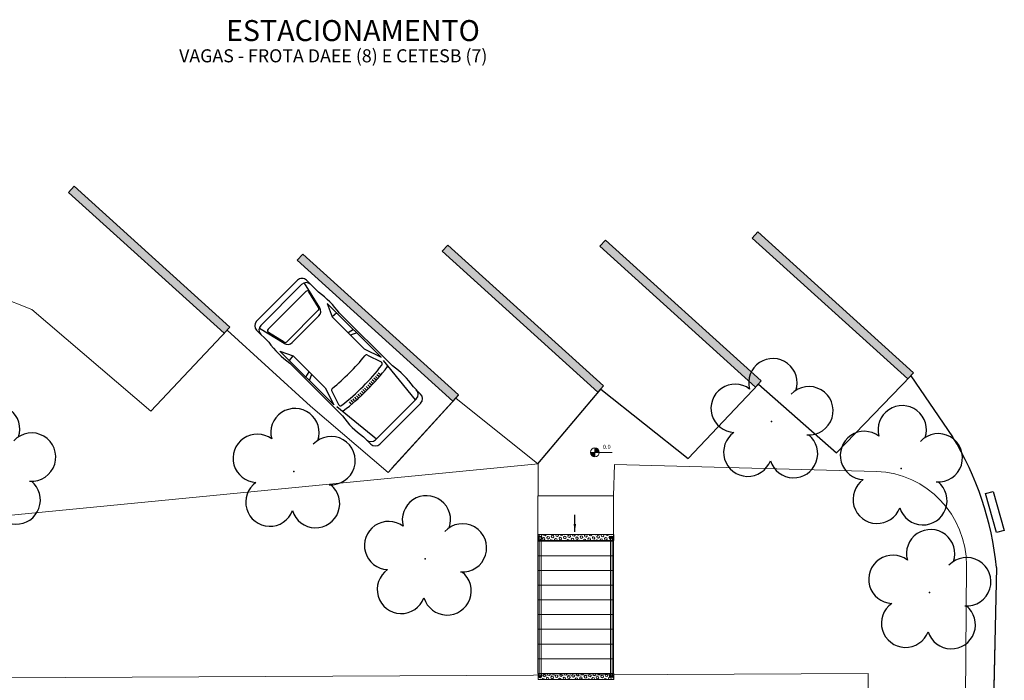
# Model space of a CAD drawing. Units: metres. Extents: x 0 to 786, y -89 to 156.
# Drawn here: x 673 to 696, y 100 to 116 of the extents above; entities that cross this region are included whole.
import ezdxf

# ---------------------------------------------------------------- set-up
doc = ezdxf.new("R2010")
doc.units = ezdxf.units.M
doc.linetypes.add('CONTINUO', pattern=[0])
for name, color, linetype in [('_ARV', 7, 'CONTINUO'), ('ARQ-TEXT6', 7, 'Continuous'), ('ARVORE', 7, 'Continuous'), ('B.LOBO', 7, 'CONTINUO'), ('CONSTRUIR', 12, 'Continuous'), ('E-TX2', 5, 'Continuous'), ('ESCADA', 10, 'Continuous'), ('ESTACIONAMENTO', 2, 'CONTINUO'), ('FAIXAS', 5, 'Continuous'), ('Passeio', 1, 'Continuous'), ('PSG', 2, 'Continuous')]:
    doc.layers.add(name, color=color, linetype=linetype)
for name, color, linetype, lineweight in [('ARQ-Cobertura', 3, 'Continuous', 0), ('ARQ-GRADIL', 32, 'Continuous', 15), ('CORRIMÃO', 240, 'CONTINUO', 15)]:
    doc.layers.add(name, color=color, linetype=linetype, lineweight=lineweight)
doc.styles.add('R100-100', font='ROMANS.shx', dxfattribs={"height": 0.25})
doc.styles.add('SIMPLEX', font='simplex', dxfattribs={"height": 0.2})
doc.dimstyles.get("Standard").update_dxf_attribs({"dimtxt": 0.18, "dimasz": 0.18, "dimexe": 0.18, "dimexo": 0.0625, "dimgap": 0.09, "dimtad": 0, "dimtih": 1, "dimtoh": 1, "dimdec": 4, "dimzin": 0, "dimdsep": 46, "dimtxsty": 'Standard', "dimcen": 0.09, "dimadec": 0, "dimazin": 0, "dimtfac": 1, "dimtdec": 4, "dimtofl": 0, "dimtmove": 0, "dimatfit": 3, "dimfxl": 1, "dimtolj": 1, "dimtzin": 0, "dimarcsym": 0})
pattern_1 = [(45, (-5476.71628, -272.311064), (-0.03888564038, 0.03888564038), [0.03175, -0.0635]), (165, (-5476.71628, -272.311064), (-0.0142331322, -0.0531187726), [0.03175, -0.0635]), (105, (-5476.69383, -272.288614), (-0.0531187726, -0.0142331322), [0.03175, -0.0635])]

# ---------------------------------------------------------------- blocks, each defined once
blk = doc.blocks.new('PSG03D')
at = {"layer": 'PSG'}
for p, q in [((-0.912, 0.763), (-2.121, 0.639)), ((-2.114, 0.826), (-1.868, 0.826)), ((-1.166, 0.826), (0.612, 0.826)), ((-0.828, 0.787), (0.986, 0.787)), ((-0.4, 0.642), (-0.828, 0.787)), ((-0.012, 0.787), (0.056, 0.642)), ((0.106, 0.787), (0.142, 0.642)), ((0.664, 0.787), (0.68, 0.642)), ((0.986, 0.787), (0.68, 0.642)), ((1.035, 0.584), (1.71, 0.748)), ((1.319, 0.826), (1.725, 0.826)), ((-2.267, -0.703), (-2.267, 0.674)), ((-2.121, -0.703), (-2.121, 0.674)), ((-1.104, 0.474), (-1.045, 0.469)), ((-0.563, 0.59), (-0.907, 0.702)), ((0.68, 0.642), (-0.4, 0.642)), ((1.021, 0.511), (1.021, -0.548)), ((1.06, 0.561), (1.487, 0.664)), ((1.549, 0.615), (1.549, -0.652)), ((1.736, -0.703), (1.736, 0.674)), ((1.877, -0.703), (1.877, 0.674)), ((-1.119, 0.257), (-1.059, 0.254)), ((-1.116, 0.311), (-1.056, 0.308)), ((-1.112, 0.366), (-1.053, 0.361)), ((-1.108, 0.42), (-1.049, 0.415)), ((0.919, -0.465), (0.919, 0.436)), ((-1.125, 0.04), (-1.065, 0.039)), ((-1.124, 0.094), (-1.065, 0.093)), ((-1.123, 0.148), (-1.063, 0.147)), ((-1.121, 0.203), (-1.062, 0.2)), ((-1.125, -0.015), (-1.066, -0.015)), ((-1.125, -0.069), (-1.065, -0.068)), ((-1.124, -0.123), (-1.065, -0.122)), ((-1.123, -0.177), (-1.063, -0.176)), ((-1.121, -0.232), (-1.062, -0.229)), ((-1.119, -0.286), (-1.059, -0.283)), ((-1.116, -0.34), (-1.056, -0.337)), ((-1.112, -0.395), (-1.053, -0.391)), ((-1.108, -0.449), (-1.049, -0.444)), ((-0.912, -0.792), (-2.121, -0.668)), ((-1.104, -0.503), (-1.045, -0.498)), ((-0.563, -0.619), (-0.907, -0.731)), ((-0.4, -0.671), (-0.828, -0.816)), ((0.68, -0.671), (-0.4, -0.671)), ((-0.012, -0.816), (0.056, -0.671)), ((0.106, -0.816), (0.142, -0.671)), ((0.664, -0.816), (0.68, -0.671)), ((0.986, -0.816), (0.68, -0.671)), ((1.035, -0.613), (1.71, -0.777)), ((1.06, -0.598), (1.487, -0.701)), ((-2.114, -0.855), (-1.868, -0.855)), ((-1.166, -0.855), (0.612, -0.855)), ((-0.828, -0.816), (0.986, -0.816)), ((1.319, -0.855), (1.725, -0.855))]:
    blk.add_line(p, q, dxfattribs=at)
for centre, radius, start, end in [((-2.114, 0.674), 0.152, 90, 180), ((-1.968, 0.674), 0.152, 90, 180), ((-1.517, -1.117), 1.975, 79.7542, 100.2458), ((4.478, -0.015), 5.619, 172.3694, 187.6306), ((-0.922, 0.654), 0.0508, 72.0364, 173.0061), ((0.966, -1.562), 2.414, 81.5799, 98.4201), ((1.584, 0.674), 0.152, 360, 90), ((1.725, 0.674), 0.152, 0, 90), ((4.523, -0.015), 5.537, 173.0061, 186.9939), ((-0.579, 0.542), 0.0508, 353.7738, 72.0364), ((4.523, -0.015), 5.081, 173.7738, 186.2262), ((1.071, 0.436), 0.152, 103.6383, 180), ((1.072, 0.511), 0.0508, 103.6383, 180), ((1.498, 0.615), 0.0508, 0, 103.6383), ((1.071, -0.465), 0.152, 180, 256.3617), ((-2.114, -0.703), 0.152, 180, 270), ((-1.968, -0.703), 0.152, 180, 270), ((-0.922, -0.683), 0.0508, 186.9939, 287.9636), ((-0.579, -0.571), 0.0508, 287.9636, 6.2262), ((1.072, -0.548), 0.0508, 180, 256.3617), ((1.498, -0.652), 0.0508, 256.3617, 0), ((1.584, -0.703), 0.152, 270, 360), ((1.725, -0.703), 0.152, 270, 0), ((-1.517, 1.088), 1.975, 259.7542, 280.2458), ((0.966, 1.532), 2.414, 261.5799, 278.4201)]:
    blk.add_arc(centre, radius, start, end, dxfattribs=at)
blk = doc.blocks.new('SIMB_ARVORE')
at = {"color": 0, "linetype": 'Continuous'}
for centre, start, end in [((-0.545, 0.75), 18.7498, 233.1301), ((0.545, 0.75), 306.8699, 161.2502), ((-0.88, -0.285), 87.0134, 319.1849), ((0.88, -0.285), 234.9262, 89.0037), ((0, -0.925), 162.8241, 17.1759)]:
    blk.add_arc(centre, 0.575, start, end, dxfattribs=at)
at = {"color": 0}
blk.add_point((0, 0), dxfattribs=at)
for tag in ['cota:', 'desc:', 'pto:']:
    blk.add_attdef(tag, (0, 0), '', height=1)
blk = doc.blocks.new('ARVORES')
at = {"layer": 'ARVORE', "color": 102, "lineweight": 5, "rotation": 358.1835973609999}
for p in [(7304.069, -363.327), (7316.074, -364.132), (7304.745, -366.277), (7319.204, -366.21), (7326.332, -366.295), (7307.825, -367.399)]:
    blk.add_blockref('SIMB_ARVORE', p, dxfattribs=at)
blk = doc.blocks.new('SOCALÇADA')
at = {"layer": 'Passeio', "lineweight": 5, "flags": 128}
blk.add_lwpolyline([(1973.162, 2606.712), (1973.673, 2606.727), (1973.973, 2593.041, 0.404868), (1976.179, 2590.861), (1982.42, 2590.88), (1982.418, 2591.621), (1984.212, 2591.672), (1984.234, 2590.917), (2012.659, 2594.518), (2014.874, 2596.531)], format="xyb", dxfattribs=at)

msp = doc.modelspace()

# ---------------------------------------------------------------- hatches: boundary and pattern name
at = {"layer": 'CONSTRUIR', "lineweight": 5}
h = msp.add_hatch(color=1, dxfattribs=at)
h.paths.add_polyline_path([(686.423, 105.942), (686.423, 105.837), (686.528, 105.837, 0.414214)])
h.paths.add_polyline_path([(686.318, 105.837, 0.414214), (686.423, 105.732), (686.423, 105.837)])
at = {"layer": 'CORRIMÃO', "linetype": 'Continuous', "lineweight": 5}
h = msp.add_hatch(dxfattribs=at)
h.set_pattern_fill('HEX', color=240, scale=0.01, angle=45, style=0)
h.set_pattern_definition(pattern_1)
h.paths.add_polyline_path([(686.871, 103.735), (685.072, 103.735), (685.072, 103.88), (686.871, 103.88)])
at = {"layer": 'E-TX2', "linetype": 'Continuous', "lineweight": 5, "ltscale": 0.5}
h = msp.add_hatch(dxfattribs=at)
h.set_pattern_fill('HEX', color=50, scale=0.01, angle=45, style=0)
h.set_pattern_definition(pattern_1)
h.paths.add_polyline_path([(686.871, 100.426), (685.072, 100.426), (685.072, 100.57), (686.871, 100.57)])

# ---------------------------------------------------------------- linework, layer by layer
at = {"layer": 'ARQ-Cobertura'}
for p, q in [((692.927, 100.571), (654.268, 100.371)), ((692.927, 74.871), (692.927, 100.571))]:
    msp.add_line(p, q, dxfattribs=at)
at = {"layer": 'ARQ-GRADIL', "color": 253}
for p, q in [((673.892, 112.028), (674.027, 112.176)), ((674.027, 112.176), (677.733, 108.82)), ((677.599, 108.672), (673.892, 112.028)), ((686.544, 110.744), (686.678, 110.893)), ((686.678, 110.893), (690.385, 107.537)), ((690.169, 110.94), (690.304, 111.088)), ((693.876, 107.584), (690.169, 110.94)), ((690.304, 111.088), (694.01, 107.732)), ((682.79, 110.625), (682.924, 110.773)), ((682.924, 110.773), (686.631, 107.418)), ((690.25, 107.389), (686.544, 110.744)), ((679.336, 110.41), (679.47, 110.558)), ((679.47, 110.558), (683.177, 107.203)), ((686.497, 107.269), (682.79, 110.625)), ((683.043, 107.054), (679.336, 110.41)), ((677.733, 108.82), (677.599, 108.672)), ((694.01, 107.732), (693.876, 107.584)), ((686.631, 107.418), (686.497, 107.269)), ((690.385, 107.537), (690.25, 107.389)), ((683.177, 107.203), (683.043, 107.054))]:
    msp.add_line(p, q, dxfattribs=at)
for points in [[(677.599, 108.672), (677.733, 108.82), (673.892, 112.028), (674.027, 112.176)], [(690.25, 107.389), (690.385, 107.537), (686.544, 110.744), (686.678, 110.893)], [(693.876, 107.584), (694.01, 107.732), (690.169, 110.94), (690.304, 111.088)], [(686.497, 107.269), (686.631, 107.418), (682.79, 110.625), (682.924, 110.773)], [(683.043, 107.054), (683.177, 107.203), (679.336, 110.41), (679.47, 110.558)]]:
    msp.add_solid(points, dxfattribs=at)
at = {"layer": 'B.LOBO', "color": 1}
msp.add_lwpolyline([(696.171, 103.977), (695.984, 103.925), (695.725, 104.855), (695.909, 104.902), (696.171, 103.977)], dxfattribs=at)
msp.add_lwpolyline([(696.171, 103.977), (695.984, 103.925), (695.725, 104.855), (695.909, 104.902), (696.171, 103.977)], dxfattribs=at)
at = {"layer": 'CONSTRUIR', "color": 1, "lineweight": 5}
for p, q in [((686.318, 105.837), (686.836, 105.837)), ((686.423, 105.732), (686.423, 105.942))]:
    msp.add_line(p, q, dxfattribs=at)
msp.add_circle((686.423, 105.837), 0.105, dxfattribs=at)
at = {"layer": 'CORRIMÃO', "color": 240, "linetype": 'Continuous', "lineweight": 5}
msp.add_lwpolyline([(686.871, 103.735), (685.072, 103.735), (685.072, 103.88), (686.871, 103.88)], close=True, dxfattribs=at)
at = {"layer": 'ESCADA', "color": 12, "lineweight": 15}
for p, q in [((685.068, 103.723), (685.067, 104.805)), ((686.868, 103.723), (686.867, 104.804)), ((686.868, 103.723), (685.068, 103.723)), ((685.068, 100.573), (685.068, 103.723)), ((686.868, 100.573), (686.868, 103.723)), ((686.868, 103.373), (685.068, 103.373)), ((686.868, 103.023), (685.068, 103.023)), ((686.868, 102.673), (685.068, 102.673)), ((686.868, 102.323), (685.068, 102.323)), ((686.868, 101.973), (685.068, 101.973)), ((686.868, 101.623), (685.068, 101.623)), ((686.868, 101.273), (685.068, 101.273)), ((686.868, 100.923), (685.068, 100.923)), ((686.868, 100.573), (685.068, 100.573))]:
    msp.add_line(p, q, dxfattribs=at)
at = {"layer": 'ESTACIONAMENTO', "linetype": 'Continuous', "lineweight": 20}
for p, q in [((668.811, 110.924), (673.014, 109.237)), ((673.014, 109.237), (675.854, 106.82)), ((675.854, 106.82), (677.666, 108.746)), ((677.666, 108.746), (679.654, 106.936)), ((692.173, 105.828), (693.943, 107.658)), ((693.943, 107.658), (694.939, 106.207)), ((688.645, 105.694), (690.317, 107.463)), ((690.317, 107.463), (692.173, 105.828)), ((681.588, 105.459), (683.176, 107.202)), ((685.062, 105.566), (686.564, 107.344)), ((685.062, 105.566), (686.564, 107.344)), ((686.564, 107.344), (688.645, 105.694)), ((679.654, 106.936), (681.505, 105.357)), ((681.505, 105.357), (683.11, 107.129)), ((683.11, 107.129), (685.062, 105.566)), ((675.854, 106.82), (675.854, 106.82)), ((695.985, 103.098), (695.375, 75.122))]:
    msp.add_line(p, q, dxfattribs=at)
at = {"layer": 'ESTACIONAMENTO', "linetype": 'Continuous'}
for p, q in [((692.173, 105.828), (693.943, 107.658)), ((693.943, 107.658), (694.939, 106.207)), ((688.645, 105.694), (690.317, 107.463)), ((690.317, 107.463), (692.173, 105.828)), ((685.062, 105.566), (686.564, 107.344)), ((686.564, 107.344), (688.645, 105.694)), ((681.588, 105.459), (683.11, 107.129)), ((695.985, 103.098), (695.375, 75.122))]:
    msp.add_line(p, q, dxfattribs=at)
msp.add_arc((688.667, 102.368), 7.354, 5.701, 31.4757, dxfattribs=at)
at = {"layer": 'ESTACIONAMENTO', "linetype": 'Continuous', "lineweight": 20}
msp.add_arc((688.667, 102.368), 7.354, 5.701, 31.4757, dxfattribs=at)
at = {"layer": 'FAIXAS', "color": 240, "lineweight": 5}
for points in [[(685.097, 100.518), (685.097, 103.799)], [(685.142, 103.799), (685.142, 100.518)], [(686.792, 100.518), (686.792, 103.799)], [(686.837, 103.799), (686.837, 100.518)]]:
    msp.add_lwpolyline(points, dxfattribs=at)
msp.add_lwpolyline([(686.871, 100.426), (685.072, 100.426), (685.072, 100.57), (686.871, 100.57)], close=True, dxfattribs=at)
for centre, radius, start, end in [((685.12, 103.799), 0.0424, 301.8892, 238.1108), ((685.12, 103.799), 0.0224, 0, 180), ((686.814, 103.799), 0.0424, 301.8892, 238.1108), ((686.814, 103.799), 0.0224, 0, 180), ((685.12, 100.518), 0.0424, 121.8892, 58.1108), ((685.12, 100.518), 0.0224, 180, 0), ((686.814, 100.518), 0.0424, 121.8892, 58.1108), ((686.814, 100.518), 0.0224, 180, 0)]:
    msp.add_arc(centre, radius, start, end, dxfattribs=at)

# ---------------------------------------------------------------- block references
at = {"rotation": 178.3342969040864}
msp.add_blockref('SOCALÇADA', (2743.782, 2637.705), dxfattribs=at)
at = {"layer": '_ARV', "linetype": 'Continuous', "lineweight": 5, "rotation": 180}
msp.add_blockref('ARVORES', (7998.457, -260.827), dxfattribs=at)
at = {"layer": 'PSG', "lineweight": 5, "rotation": 135.0811994189579}
msp.add_blockref('PSG03D', (680.174, 108.111), dxfattribs=at)

# ---------------------------------------------------------------- texts
at = {"layer": 'ARQ-TEXT6', "color": 3, "style": 'R100-100'}
for s, height, p in [('ESTACIONAMENTO', 0.5, (677.64, 115.63, 608.978)), ('VAGAS - FROTA DAEE (8) E CETESB (7)', 0.3106, (676.524, 115.124, 378.302))]:
    msp.add_text(s, height=height, dxfattribs=at).set_placement(p)
at = {"layer": 'CONSTRUIR', "color": 1, "lineweight": 5, "insert": (686.8, 105.887), "char_height": 0.1, "width": 0.08694, "attachment_point": 9, "style": 'SIMPLEX'}
msp.add_mtext('0.0', dxfattribs=at)

# ---------------------------------------------------------------- leaders
at = {"layer": 'ESCADA', "color": 12, "lineweight": 15}
msp.add_leader([(685.946, 103.947), (685.946, 104.347)], dimstyle='Standard', override={"dimscale": 1, "dimtad": 0}, dxfattribs=at)

doc.saveas('drawing.dxf')
